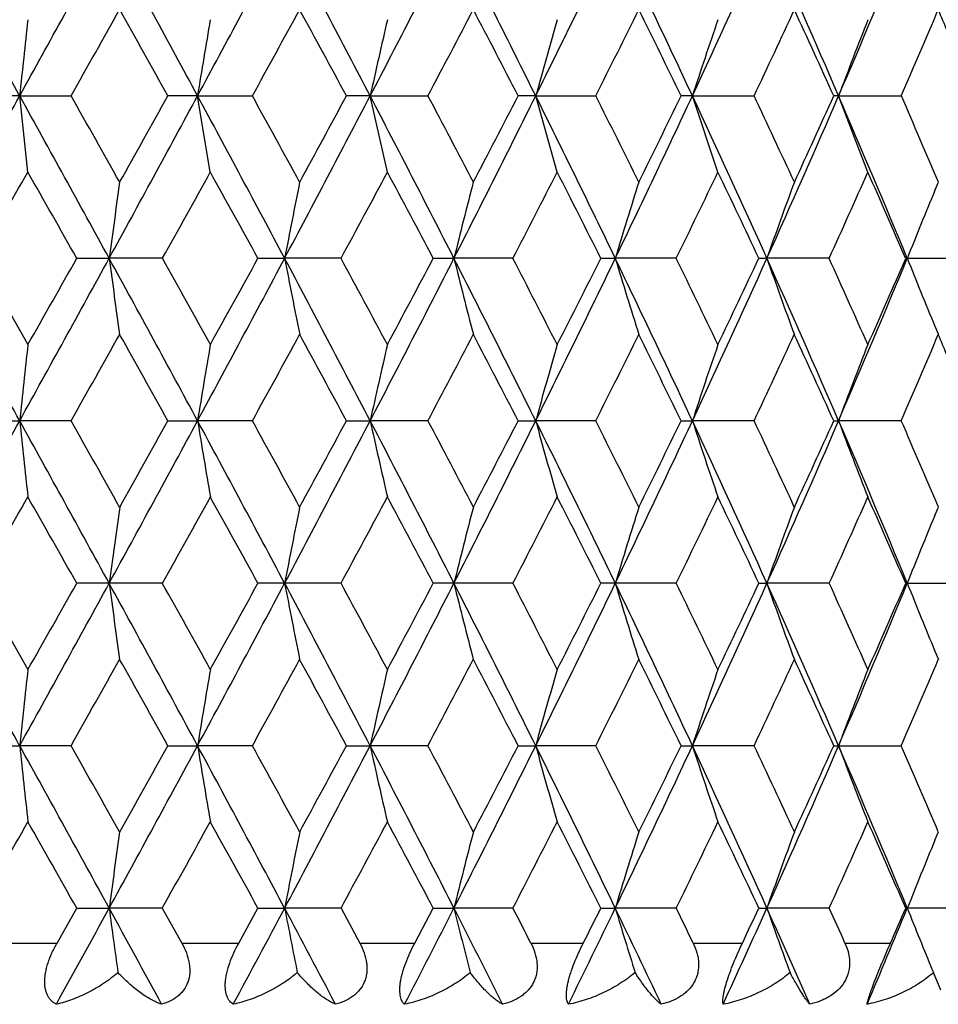
# Model space of a CAD drawing. Units: inches. Extents: x 0 to 11, y 0 to 8.5.
# Drawn here: x 3.1 to 3.2, y 1.8 to 1.9 of the extents above; entities that cross this region are included whole.
import ezdxf

# ---------------------------------------------------------------- set-up
doc = ezdxf.new("R2010")
doc.units = ezdxf.units.IN
doc.header["$LTSCALE"] = 0.605
doc.header["$MEASUREMENT"] = 0
doc.layers.add('ALL_ASSEMBLY_MEMBERS', color=7, linetype='CONTINUOUS')

msp = doc.modelspace()

# ---------------------------------------------------------------- linework, layer by layer
at = {"layer": 'ALL_ASSEMBLY_MEMBERS', "color": 7, "linetype": 'Continuous'}
for p, q in [((3.06038, 1.8976), (3.05487, 1.8976)), ((3.06038, 1.8976), (3.06842, 1.8976)), ((3.06165, 1.88566), (3.06038, 1.8976)), ((3.08822, 1.8976), (3.08358, 1.8976)), ((3.08822, 1.8976), (3.0968, 1.8976)), ((3.09021, 1.88566), (3.08822, 1.8976)), ((3.11524, 1.8976), (3.11152, 1.8976)), ((3.11524, 1.8976), (3.12428, 1.8976)), ((3.11792, 1.88566), (3.11524, 1.8976)), ((3.14115, 1.8976), (3.13839, 1.8976)), ((3.14115, 1.8976), (3.15054, 1.8976)), ((3.1445, 1.88566), (3.14115, 1.8976)), ((3.16567, 1.8976), (3.16391, 1.8976)), ((3.16567, 1.8976), (3.17533, 1.8976)), ((3.16965, 1.88566), (3.16567, 1.8976)), ((3.18855, 1.8976), (3.18779, 1.8976)), ((3.18855, 1.8976), (3.19836, 1.8976)), ((3.19312, 1.88566), (3.18855, 1.8976)), ((3.20361, 1.8828), (3.20416, 1.8841)), ((3.20361, 1.8828), (3.20416, 1.8841)), ((3.05397, 1.87218), (3.06166, 1.85868)), ((3.06931, 1.87218), (3.07438, 1.87218)), ((3.0827, 1.87218), (3.07438, 1.87218)), ((3.09767, 1.87218), (3.10185, 1.87218)), ((3.11067, 1.87218), (3.10185, 1.87218)), ((3.12511, 1.87218), (3.12835, 1.87218)), ((3.13758, 1.87218), (3.12835, 1.87218)), ((3.15134, 1.87218), (3.1536, 1.87218)), ((3.16314, 1.87218), (3.1536, 1.87218)), ((3.17607, 1.87218), (3.17733, 1.87218)), ((3.18708, 1.87218), (3.17733, 1.87218)), ((3.19905, 1.87218), (3.20915, 1.87218)), ((3.20361, 1.86156), (3.20416, 1.86026)), ((3.05487, 1.84676), (3.06038, 1.84676)), ((3.06841, 1.84676), (3.06038, 1.84676)), ((3.08358, 1.84676), (3.08822, 1.84676)), ((3.0968, 1.84676), (3.08822, 1.84676)), ((3.11152, 1.84676), (3.11524, 1.84676)), ((3.12427, 1.84676), (3.11524, 1.84676)), ((3.13839, 1.84676), (3.14115, 1.84676)), ((3.15054, 1.84676), (3.14115, 1.84676)), ((3.16391, 1.84676), (3.16567, 1.84676)), ((3.17533, 1.84676), (3.16567, 1.84676)), ((3.18779, 1.84676), (3.18855, 1.84676)), ((3.19836, 1.84676), (3.18855, 1.84676)), ((3.20361, 1.83195), (3.20416, 1.83325)), ((3.05397, 1.82133), (3.06166, 1.80783)), ((3.0827, 1.82133), (3.06931, 1.82133)), ((3.11067, 1.82133), (3.09767, 1.82133)), ((3.13758, 1.82133), (3.12511, 1.82133)), ((3.16314, 1.82133), (3.15134, 1.82133)), ((3.17607, 1.82133), (3.17733, 1.82133)), ((3.18708, 1.82133), (3.17733, 1.82133)), ((3.19905, 1.82133), (3.20915, 1.82133)), ((3.20361, 1.81071), (3.20416, 1.80941)), ((3.05487, 1.79591), (3.06038, 1.79591)), ((3.06841, 1.79591), (3.06038, 1.79591)), ((3.08358, 1.79591), (3.08822, 1.79591)), ((3.0968, 1.79591), (3.08822, 1.79591)), ((3.11152, 1.79591), (3.11524, 1.79591)), ((3.12427, 1.79591), (3.11524, 1.79591)), ((3.13839, 1.79591), (3.14115, 1.79591)), ((3.15054, 1.79591), (3.14115, 1.79591)), ((3.16391, 1.79591), (3.16567, 1.79591)), ((3.17533, 1.79591), (3.16567, 1.79591)), ((3.18779, 1.79591), (3.19836, 1.79591)), ((3.20361, 1.78111), (3.20416, 1.78241)), ((3.20361, 1.78111), (3.20416, 1.78241)), ((3.06622, 1.76503), (3.06931, 1.77049)), ((3.06931, 1.77049), (3.07438, 1.77049)), ((3.0827, 1.77049), (3.07438, 1.77049)), ((3.0827, 1.77049), (3.08575, 1.76503)), ((3.09466, 1.76503), (3.09767, 1.77049)), ((3.09767, 1.77049), (3.10185, 1.77049)), ((3.11067, 1.77049), (3.10185, 1.77049)), ((3.11067, 1.77049), (3.11362, 1.76503)), ((3.12222, 1.76503), (3.12511, 1.77049)), ((3.12511, 1.77049), (3.12835, 1.77049)), ((3.13758, 1.77049), (3.12835, 1.77049)), ((3.15134, 1.77049), (3.1536, 1.77049)), ((3.16314, 1.77049), (3.1536, 1.77049)), ((3.17607, 1.77049), (3.17733, 1.77049)), ((3.18708, 1.77049), (3.17733, 1.77049)), ((3.20915, 1.77049), (3.19905, 1.77049)), ((3.05708, 1.76503), (3.06622, 1.76503)), ((3.08575, 1.76503), (3.09466, 1.76503)), ((3.11362, 1.76503), (3.12222, 1.76503)), ((3.14039, 1.76503), (3.14859, 1.76503)), ((3.16579, 1.76503), (3.17349, 1.76503)), ((3.18954, 1.76503), (3.19667, 1.76503)), ((3.20325, 1.76075), (3.20339, 1.76041)), ((3.20454, 1.75767), (3.20339, 1.76041))]:
    msp.add_line(p, q, dxfattribs=at)
for centre, radius, start, end in [((-4.62044, -2.35706), 8.78049, 28.983535, 29.173354), ((-2.40593, 4.92556), 6.24892, 331.016556, 331.282688), ((-1.45884, -0.56065), 5.16902, 28.39677, 28.7176), ((-0.56524, 3.87274), 4.15318, 331.60339, 332.00134), ((-0.10651, 0.21718), 3.63366, 27.54601, 27.99907), ((0.37952, 3.3245), 3.08548, 332.45421, 332.98538), ((0.65192, 0.6604), 2.77973, 26.42848, 27.01515), ((0.95941, 2.98196), 2.43635, 333.57183, 334.23757), ((1.14069, 0.95155), 2.23507, 25.04162, 25.76309), ((1.3534, 2.74426), 2.00029, 334.9588, 335.75997), ((1.4828, 1.16002), 1.85839, 23.38406, 24.24081), ((1.63838, 2.56789), 1.68888, 336.61649, 337.55288), ((-2.09283, 4.81573), 5.92907, 330.516509, 330.666272), ((-1.48567, -0.65251), 5.2327, 29.16596, 29.33539), ((-0.4016, 3.82294), 3.99321, 331.17397, 331.39484), ((-0.10511, 0.16083), 3.65555, 28.36611, 28.60686), ((0.48665, 3.29414), 2.98452, 332.10024, 332.39311), ((0.66333, 0.62036), 2.78519, 27.29566, 27.60863), ((1.039, 2.95966), 2.36359, 333.2987, 333.66444), ((1.15675, 0.92076), 2.23224, 25.95132, 26.33735), ((1.41745, 2.72583), 1.94322, 334.77237, 335.21162), ((1.50155, 1.13514), 1.85061, 24.33064, 24.7902), ((1.69277, 2.55153), 1.64147, 336.52295, 337.03573), ((1.72901, 1.28605), 1.6021, 22.83126, 22.96353), ((5.41525, 1.65059), 2.3678, 173.72182, 174.01192), ((4.57525, 1.65455), 1.50677, 170.25778, 170.71738), ((4.22685, 1.65275), 1.13826, 166.96294, 167.57808), ((4.04882, 1.64821), 0.94131, 163.88306, 164.6369), ((3.94692, 1.64267), 0.82179, 161.05154, 161.92798), ((3.8887, 1.63545), 0.74761, 158.49398, 159.47265), ((-4.19914, 5.91798), 8.29843, 330.821132, 331.021978), ((-2.64029, -1.25947), 6.5165, 28.722775, 28.97798), ((-2.20668, -1.0847), 6.05977, 29.335343, 29.481875), ((-1.30466, 4.27194), 4.99348, 331.27676, 331.60887), ((-1.57655, 4.49861), 5.33686, 330.66627, 330.83239), ((-0.67036, -0.1339), 4.27246, 28.00422, 28.39106), ((-0.45482, -0.05689), 4.05389, 28.60681, 28.82438), ((-0.02624, 3.53575), 3.54293, 331.99513, 332.45979), ((-0.15094, 3.65924), 3.7077, 331.39484, 331.6322), ((0.31965, 0.43982), 3.15284, 27.02029, 27.54011), ((0.45565, 0.48475), 3.01956, 27.60859, 27.89806), ((0.70153, 3.10983), 2.72419, 332.97887, 333.5775), ((0.63554, 3.18927), 2.8165, 332.39311, 332.7026), ((0.92062, 0.79424), 2.47955, 25.76823, 26.42237), ((1.0186, 0.82536), 2.3864, 26.3373, 26.69956), ((1.17456, 2.82757), 2.19758, 334.23076, 334.96454), ((1.13804, 2.88363), 2.25308, 333.66444, 334.04689), ((1.32621, 1.03847), 2.03021, 24.24593, 25.03529), ((1.40299, 1.06263), 1.95917, 24.79017, 25.22584), ((1.5074, 2.62433), 1.8315, 335.7529, 336.62223), ((1.4881, 2.6662), 1.8654, 335.21162, 335.66754), ((1.61836, 1.21885), 1.71061, 22.45306, 23.37756), ((1.68204, 1.23906), 1.65316, 22.96608, 23.47524), ((-3.6378, 5.69093), 7.70471, 330.288178, 330.403706), ((-2.73138, -1.40498), 6.66241, 29.464708, 29.598148), ((-1.06698, 4.19018), 4.75321, 330.81236, 330.9986), ((-0.69124, -0.2107), 4.32368, 28.79893, 29.00329), ((0.1133, 3.4926), 3.40735, 331.60382, 331.86157), ((0.3202, 0.38929), 3.17277, 27.86422, 28.14035), ((0.79826, 3.08136), 2.63335, 332.66575, 332.99593), ((0.93024, 0.75716), 2.48526, 26.65724, 27.00604), ((1.24875, 2.80583), 2.12993, 334.00148, 334.40485), ((1.34063, 1.00947), 2.02808, 25.17497, 25.59715), ((1.56823, 2.60606), 1.77743, 335.61351, 336.09045), ((1.6358, 1.19519), 1.70354, 23.41581, 23.91157), ((4.80968, 1.63919), 1.75087, 171.9592, 172.35304), ((4.33894, 1.6346), 1.2597, 168.57607, 169.12877), ((4.11124, 1.62862), 1.01262, 165.38638, 166.08243), ((3.98658, 1.62151), 0.86988, 162.43021, 163.25208), ((3.91437, 1.61358), 0.78109, 159.7364, 160.6659), ((3.87256, 1.60483), 0.7244, 157.43577, 158.34264), ((-4.62863, -2.41246), 8.78987, 28.983599, 29.173215), ((-2.41101, 4.87753), 6.25473, 331.016554, 331.282439), ((-2.8915, 5.24014), 6.84649, 330.402947, 330.532796), ((-1.46352, -0.61404), 5.17435, 28.39685, 28.71735), ((4.8095, 2.10513), 1.75069, 187.64675, 188.04063), ((-1.14202, -0.48765), 4.83912, 29.00375, 29.18668), ((-0.56871, 3.82377), 4.15713, 331.6034, 332.00098), ((-0.76006, 3.99311), 4.40232, 330.99785, 331.19855), ((-0.10977, 0.16462), 3.63734, 27.54611, 27.99871), ((4.33882, 2.10973), 1.25957, 190.87093, 191.4237), ((0.07336, 0.23024), 3.45271, 28.1408, 28.39517), ((0.37689, 3.27503), 3.08845, 332.45425, 332.98491), ((0.28186, 3.37549), 3.21621, 331.86084, 332.13323), ((0.64942, 0.6083), 2.78252, 26.42859, 27.01468), ((4.11114, 2.11571), 1.01251, 193.91719, 194.61333), ((0.77334, 0.65017), 2.66137, 27.00648, 27.33317), ((0.9573, 2.93216), 2.43871, 333.57189, 334.23698), ((0.90575, 2.99962), 2.51273, 332.99521, 333.34019), ((1.13867, 0.89975), 2.2373, 25.04175, 25.76249), ((3.9865, 2.12281), 0.86979, 196.74747, 197.56944), ((1.23167, 0.93025), 2.1489, 25.59757, 25.99737), ((1.35163, 2.69424), 2.00224, 334.95888, 335.75926), ((1.32363, 2.74298), 2.0469, 334.40416, 334.82245), ((1.4811, 1.10844), 1.86024, 23.3842, 24.2401), ((3.9143, 2.13074), 0.78101, 199.33359, 200.26321), ((1.55582, 1.13271), 1.79103, 23.91198, 24.38528), ((1.63686, 2.5177), 1.69053, 336.61659, 337.55207), ((1.62338, 2.55463), 1.71712, 336.08979, 336.58162), ((3.8725, 2.13949), 0.72433, 201.6568, 202.56376), ((-2.06313, 4.74811), 5.89497, 330.516348, 330.666973), ((-1.51225, -0.71821), 5.26315, 29.16618, 29.33463), ((-0.38816, 3.7647), 3.97787, 331.17381, 331.39553), ((-0.11804, 0.10299), 3.67026, 28.36633, 28.60611), ((0.49412, 3.23934), 2.97607, 332.10009, 332.39379), ((0.65586, 0.56565), 2.7936, 27.29588, 27.60791), ((1.04363, 2.90649), 2.35841, 333.29855, 333.6651), ((1.152, 0.86759), 2.23752, 25.95154, 26.33664), ((1.42052, 2.67354), 1.93982, 334.77224, 335.21225), ((1.49834, 1.08284), 1.85413, 24.33085, 24.78953), ((1.6949, 2.49977), 1.63915, 336.52283, 337.03632), ((1.72709, 1.23441), 1.60418, 22.8309, 22.96294), ((5.26698, 1.61552), 2.21869, 173.70791, 174.01758), ((4.52711, 1.61169), 1.45797, 170.24664, 170.72171), ((4.20684, 1.60637), 1.11776, 166.95458, 167.58113), ((4.04009, 1.5998), 0.93225, 163.87742, 164.63873), ((3.94564, 1.59224), 0.82044, 161.04957, 161.92762), ((3.8902, 1.58402), 0.74923, 158.49449, 159.47123), ((-4.20662, 5.87125), 8.30697, 330.821464, 331.022104), ((-2.63797, -1.30905), 6.51385, 28.722838, 28.978147), ((5.2673, 2.07804), 2.21901, 185.98262, 186.29223), ((-2.19016, -1.1261), 6.04073, 29.333995, 29.480989), ((-1.30774, 4.22274), 4.99698, 331.27721, 331.60908), ((-1.58397, 4.4518), 5.34531, 330.66751, 330.83337), ((-0.66967, -0.18439), 4.27168, 28.00439, 28.39131), ((4.52732, 2.08187), 1.45818, 189.27858, 189.75358), ((-0.44751, -0.10364), 4.04551, 28.60548, 28.82351), ((-0.02798, 3.4858), 3.54489, 331.99568, 332.46009), ((-0.15459, 3.61029), 3.71181, 331.39606, 331.63316), ((0.31985, 0.38906), 3.15263, 27.02059, 27.54045), ((4.20701, 2.08718), 1.11793, 192.41926, 193.0457), ((0.45964, 0.43607), 3.01502, 27.60729, 27.8972), ((0.70038, 3.05953), 2.72546, 332.97953, 333.57789), ((0.6334, 3.13948), 2.81889, 332.3943, 332.70353), ((0.92062, 0.74337), 2.47956, 25.76865, 26.42279), ((4.04023, 2.09376), 0.9324, 195.36175, 196.12292), ((1.02103, 0.77578), 2.38365, 26.33605, 26.69872), ((1.17374, 2.77709), 2.19848, 334.23153, 334.96501), ((1.13665, 2.83342), 2.25461, 333.66559, 334.04779), ((1.32612, 0.98756), 2.03031, 24.24648, 25.0358), ((3.94576, 2.10132), 0.82057, 198.07293, 198.95083), ((1.40457, 1.01256), 1.95741, 24.78897, 25.22503), ((1.50677, 2.57373), 1.83218, 335.75379, 336.62279), ((1.48713, 2.61576), 1.86645, 335.21272, 335.66839), ((1.61823, 1.16793), 1.71077, 22.45373, 23.37815), ((3.89031, 2.10954), 0.74935, 200.52938, 201.50595), ((1.68311, 1.18871), 1.65198, 22.96494, 23.47447), ((-3.70909, 5.68081), 7.78681, 330.287894, 330.402205), ((-2.6966, -1.43624), 6.6225, 29.46519, 29.599436), ((-1.09386, 4.15438), 4.78402, 330.81208, 330.99712), ((-0.67651, -0.25349), 4.30689, 28.7994, 29.00456), ((0.0996, 3.44917), 3.42292, 331.60353, 331.86012), ((0.32815, 0.34263), 3.16379, 27.86468, 28.1416), ((0.79019, 3.0347), 2.64244, 332.66547, 332.99451), ((0.93512, 0.70874), 2.47982, 26.65768, 27.00725), ((1.24357, 2.75752), 2.1357, 334.00121, 334.40349), ((1.34386, 0.96012), 2.02452, 25.17539, 25.59832), ((1.56473, 2.55681), 1.78128, 335.61325, 336.08915), ((1.63804, 1.1453), 1.70111, 23.41621, 23.91268), ((4.81055, 1.58823), 1.75174, 171.95951, 172.35314), ((4.33956, 1.58363), 1.26033, 168.5765, 169.12892), ((4.11173, 1.57765), 1.01312, 165.38692, 166.08262), ((3.987, 1.57054), 0.87031, 162.43086, 163.2523), ((3.91474, 1.56261), 0.78148, 159.73713, 160.66615), ((3.87291, 1.55385), 0.72478, 157.43653, 158.34291), ((-4.62187, -2.45949), 8.7821, 28.983268, 29.173052), ((-2.40116, 4.82126), 6.24349, 331.016274, 331.282639), ((-2.8469, 5.16409), 6.79526, 330.401953, 330.532784), ((-1.4585, -0.66212), 5.16861, 28.39634, 28.7172), ((4.81052, 2.05443), 1.75172, 187.64677, 188.04041), ((-1.16791, -0.55295), 4.86877, 29.00481, 29.18663), ((-0.56261, 3.76966), 4.15021, 331.60294, 332.00119), ((-0.74154, 3.93208), 4.38118, 330.99687, 331.19855), ((-0.1059, 0.11584), 3.63296, 27.54543, 27.99857), ((4.33954, 2.05902), 1.26031, 190.87096, 191.42338), ((0.06026, 0.17232), 3.4676, 28.14184, 28.39512), ((0.38127, 3.22194), 3.08352, 332.45361, 332.98512), ((0.29176, 3.31941), 3.20501, 331.85987, 332.13323), ((0.65255, 0.55906), 2.77901, 26.42773, 27.01456), ((4.11171, 2.065), 1.01311, 193.91722, 194.61294), ((0.76563, 0.59534), 2.67005, 27.00749, 27.33313), ((0.9607, 2.87966), 2.43493, 333.57107, 334.2372), ((0.91177, 2.94575), 2.50599, 332.99427, 333.34019), ((1.14129, 0.85017), 2.2344, 25.04071, 25.76239), ((3.98698, 2.07211), 0.8703, 196.74751, 197.56897), ((1.22672, 0.87699), 2.15441, 25.59855, 25.99734), ((1.35441, 2.64214), 1.99919, 334.95788, 335.75949), ((1.32759, 2.69027), 2.04253, 334.40326, 334.82245), ((1.48335, 1.0586), 1.85778, 23.38298, 24.24002), ((3.91473, 2.08005), 0.78147, 199.33364, 200.26268), ((1.55247, 1.08035), 1.79472, 23.91291, 24.38525), ((1.6392, 2.46588), 1.688, 336.61541, 337.55229), ((1.62611, 2.5026), 1.71414, 336.08894, 336.58163), ((3.87291, 2.08881), 0.72477, 201.65686, 202.56324), ((-2.07897, 4.70606), 5.91308, 330.517686, 330.667851), ((-1.50532, -0.76506), 5.25515, 29.16495, 29.33366), ((-0.39543, 3.71775), 3.98612, 331.17513, 331.39639), ((-0.11475, 0.05401), 3.66647, 28.36513, 28.60516), ((0.49002, 3.19059), 2.98067, 332.10138, 332.39463), ((0.65771, 0.51582), 2.79149, 27.29471, 27.60697), ((1.04105, 2.85688), 2.36128, 333.29981, 333.66591), ((1.15314, 0.81735), 2.23623, 25.95041, 26.33574), ((1.41878, 2.62347), 1.94173, 334.77345, 335.21303), ((1.49908, 1.03237), 1.85331, 24.32977, 24.78867), ((1.69366, 2.44942), 1.64049, 336.52398, 337.03706), ((5.26712, 1.56465), 2.21883, 173.70772, 174.01737), ((4.5272, 1.56082), 1.45806, 170.24635, 170.72139), ((4.20691, 1.5555), 1.11783, 166.9542, 167.5807), ((4.04015, 1.54893), 0.93232, 163.87695, 164.63821), ((3.94569, 1.54137), 0.8205, 161.04903, 161.92702), ((3.89025, 1.53314), 0.74929, 158.4939, 159.47056), ((-2.65029, -1.36668), 6.52792, 28.723127, 28.977885), ((5.26678, 2.02713), 2.21848, 185.9824, 186.2921), ((-2.16629, -1.16359), 6.01338, 29.334462, 29.482118), ((-1.31194, 4.1742), 5.00177, 331.27716, 331.60872), ((-1.60701, 4.41394), 5.37176, 330.66712, 330.83216), ((-0.6769, -0.23911), 4.27988, 28.00474, 28.39091), ((4.52698, 2.03095), 1.45783, 189.27825, 189.75338), ((-0.43674, -0.14865), 4.03326, 28.60594, 28.82462), ((-0.03148, 3.43681), 3.54885, 331.99569, 332.45958), ((-0.16561, 3.56549), 3.72438, 331.39567, 331.63197), ((0.31482, 0.33562), 3.15829, 27.02098, 27.53991), ((4.20674, 2.03627), 1.11766, 192.41882, 193.04544), ((0.46564, 0.38833), 3.00826, 27.60774, 27.89829), ((0.69745, 3.01018), 2.72875, 332.9796, 333.57724), ((0.62712, 3.09194), 2.82599, 332.39393, 332.70237), ((0.91678, 0.69066), 2.48382, 25.76909, 26.4221), ((4.04001, 2.04284), 0.93217, 195.3612, 196.12261), ((1.02478, 0.72677), 2.37948, 26.33648, 26.69977), ((1.17123, 2.72745), 2.20127, 334.23167, 334.96422), ((1.1327, 2.78455), 2.25903, 333.66523, 334.04666), ((1.32304, 0.93531), 2.0337, 24.24697, 25.03497), ((3.94557, 2.0504), 0.82037, 198.07231, 198.95046), ((1.40709, 0.96286), 1.95465, 24.78938, 25.22604), ((1.50458, 2.52387), 1.83458, 335.75399, 336.62186), ((1.48449, 2.56615), 1.86936, 335.21238, 335.66731), ((1.61566, 1.116), 1.71355, 22.45427, 23.37718), ((3.89014, 2.05862), 0.74916, 200.52869, 201.50554), ((1.68487, 1.1386), 1.65007, 22.96533, 23.47542), ((-3.63307, 5.58667), 7.69934, 330.28731, 330.402914), ((-2.7576, -1.52163), 6.6926, 29.465841, 29.598674), ((-1.06509, 4.08752), 4.75108, 330.81151, 330.99782), ((-0.70218, -0.3185), 4.33621, 28.80005, 29.00381), ((0.11432, 3.39041), 3.40621, 331.60297, 331.86081), ((0.31438, 0.28446), 3.17938, 27.86532, 28.14086), ((0.7989, 2.97938), 2.63264, 332.66493, 332.99518), ((0.92673, 0.65365), 2.48921, 26.6583, 27.00654), ((1.24919, 2.70395), 2.12945, 334.00069, 334.40414), ((1.33836, 0.90666), 2.03061, 25.17599, 25.59763), ((1.56855, 2.50425), 1.77709, 335.61276, 336.08977), ((1.63426, 1.0928), 1.70524, 23.41678, 23.91203), ((4.80942, 1.53754), 1.75061, 171.9594, 172.35331), ((4.33876, 1.53295), 1.25951, 168.57635, 169.12916), ((4.11109, 1.52697), 1.01246, 165.38673, 166.08292), ((3.98646, 1.51987), 0.86975, 162.43063, 163.25266), ((3.91426, 1.51193), 0.78097, 159.73687, 160.66655), ((3.87247, 1.50319), 0.72429, 157.43634, 158.34335), ((-2.1844, 4.65143), 5.99622, 331.120491, 331.284542), ((-1.62765, -0.80549), 5.36141, 28.53265, 28.71582), ((4.81468, 2.00415), 1.75592, 187.64723, 187.97916), ((-0.46305, 3.66572), 4.03738, 331.76117, 332.00325), ((-0.19259, 0.019), 3.73109, 27.73592, 27.99727), ((4.34228, 2.00872), 1.2631, 190.87159, 191.33746), ((0.43856, 3.14175), 3.01916, 332.66642, 332.98736), ((0.59934, 0.48115), 2.83871, 26.67298, 27.01332), ((4.11366, 2.01466), 1.01512, 193.91799, 194.50477), ((0.7345, 0.5285), 2.70505, 27.20126, 27.33136), ((0.99801, 2.8107), 2.39345, 333.83904, 334.23962), ((0.9529, 2.8741), 2.4599, 333.20104, 333.34342), ((1.10507, 0.7819), 2.27459, 25.34116, 25.76123), ((3.98842, 2.02171), 0.8718, 196.74837, 197.44133), ((1.20514, 0.81569), 2.17839, 25.83592, 25.99558), ((1.38061, 2.57939), 1.97041, 335.28138, 335.76208), ((1.35656, 2.62569), 2.01047, 334.65365, 334.82569), ((1.45705, 0.99596), 1.8866, 23.73881, 24.23893), ((3.9158, 2.02959), 0.7826, 199.33456, 200.1184), ((1.53658, 1.02236), 1.81214, 24.19413, 24.38352), ((1.6585, 2.40697), 1.66709, 336.99442, 337.55504), ((1.64758, 2.44235), 1.6907, 336.38307, 336.58485), ((3.8731, 2.03805), 0.72498, 201.65764, 202.48797)]:
    msp.add_arc(centre, radius, start, end, dxfattribs=at)
for points, knots in [([(3.06611, 1.75544), (3.06598, 1.75551), (3.06573, 1.75566), (3.06539, 1.75593), (3.06508, 1.75627), (3.06482, 1.75667), (3.06459, 1.75713), (3.06443, 1.75766), (3.06432, 1.75825), (3.06428, 1.75891), (3.06431, 1.75961), (3.06441, 1.76035), (3.06458, 1.76112), (3.06489, 1.76219), (3.06541, 1.76351), (3.06593, 1.76453), (3.06622, 1.76503)], [0, 0, 0, 0, 0.0405, 0.081759, 0.124451, 0.169383, 0.217356, 0.269226, 0.325674, 0.386979, 0.453284, 0.524173, 0.598884, 0.676594, 0.837385, 1, 1, 1, 1]), ([(3.08575, 1.76503), (3.08602, 1.76453), (3.0865, 1.76352), (3.08688, 1.76219), (3.087, 1.76112), (3.087, 1.7601), (3.08676, 1.75889), (3.08618, 1.75782), (3.08558, 1.75712), (3.08489, 1.7565), (3.08391, 1.75589), (3.08304, 1.75557), (3.08259, 1.75544)], [0, 0, 0, 0, 0.141988, 0.279952, 0.346685, 0.411592, 0.535519, 0.653319, 0.71103, 0.768421, 0.883393, 1, 1, 1, 1]), ([(3.09381, 1.75544), (3.09371, 1.75551), (3.09351, 1.75566), (3.09324, 1.75594), (3.09301, 1.75628), (3.09275, 1.75684), (3.09259, 1.75751), (3.09254, 1.75826), (3.09256, 1.75891), (3.09264, 1.75961), (3.09283, 1.76062), (3.09323, 1.76194), (3.09387, 1.7635), (3.09439, 1.76452), (3.09466, 1.76503)], [0, 0, 0, 0, 0.035115, 0.071748, 0.110757, 0.153062, 0.250713, 0.307642, 0.370212, 0.438384, 0.51153, 0.668792, 0.834064, 1, 1, 1, 1]), ([(3.11362, 1.76503), (3.11388, 1.76453), (3.11434, 1.76352), (3.11467, 1.76218), (3.11475, 1.76112), (3.1147, 1.76034), (3.11456, 1.75959), (3.11423, 1.75866), (3.11371, 1.75782), (3.11304, 1.75711), (3.11228, 1.7565), (3.11121, 1.75589), (3.11028, 1.75557), (3.1098, 1.75544)], [0, 0, 0, 0, 0.137315, 0.270819, 0.335682, 0.399126, 0.461226, 0.522086, 0.641105, 0.700222, 0.75941, 0.87871, 1, 1, 1, 1]), ([(3.12062, 1.75544), (3.12055, 1.75551), (3.1204, 1.75566), (3.12022, 1.75594), (3.12007, 1.75628), (3.11996, 1.75668), (3.11989, 1.75714), (3.11987, 1.75767), (3.11989, 1.75826), (3.11997, 1.75891), (3.1201, 1.75961), (3.12035, 1.76062), (3.12078, 1.76193), (3.12144, 1.7635), (3.12195, 1.76452), (3.12222, 1.76503)], [0, 0, 0, 0, 0.029716, 0.062001, 0.097819, 0.138096, 0.183601, 0.235028, 0.292776, 0.356772, 0.426788, 0.502003, 0.663426, 0.832049, 1, 1, 1, 1]), ([(3.14039, 1.76503), (3.14064, 1.76453), (3.14107, 1.76352), (3.14135, 1.76218), (3.14138, 1.76111), (3.1413, 1.76034), (3.14111, 1.75959), (3.14072, 1.75865), (3.14014, 1.75781), (3.13941, 1.75711), (3.1386, 1.7565), (3.13745, 1.75589), (3.13647, 1.75557), (3.13596, 1.75544)], [0, 0, 0, 0, 0.132972, 0.262574, 0.325906, 0.388241, 0.449733, 0.510532, 0.630981, 0.691412, 0.752176, 0.875054, 1, 1, 1, 1]), ([(3.14627, 1.75544), (3.14617, 1.75559), (3.14606, 1.75587), (3.14597, 1.75629), (3.14594, 1.75669), (3.14595, 1.75715), (3.14599, 1.75767), (3.14608, 1.75826), (3.14621, 1.75891), (3.14639, 1.75961), (3.1467, 1.76062), (3.14717, 1.76193), (3.14784, 1.76349), (3.14833, 1.76452), (3.14859, 1.76503)], [0, 0, 0, 0, 0.053742, 0.087405, 0.126603, 0.171932, 0.223907, 0.282746, 0.348195, 0.419861, 0.496762, 0.661165, 0.831639, 1, 1, 1, 1]), ([(3.16579, 1.76503), (3.16603, 1.76453), (3.16633, 1.76377), (3.16656, 1.7627), (3.16665, 1.76191), (3.16663, 1.76111), (3.16651, 1.76033), (3.16628, 1.75958), (3.16584, 1.75864), (3.1652, 1.75781), (3.16442, 1.75711), (3.16355, 1.7565), (3.16235, 1.75589), (3.16132, 1.75557), (3.16079, 1.75544)], [0, 0, 0, 0, 0.12897, 0.192557, 0.255424, 0.317543, 0.379083, 0.440242, 0.501174, 0.62311, 0.684694, 0.746766, 0.872421, 1, 1, 1, 1]), ([(3.17048, 1.75544), (3.17046, 1.75551), (3.17044, 1.75568), (3.17043, 1.75596), (3.17044, 1.75629), (3.17049, 1.75669), (3.17057, 1.75715), (3.17073, 1.75789), (3.17103, 1.75897), (3.17152, 1.76039), (3.17211, 1.76192), (3.17278, 1.76348), (3.17325, 1.76452), (3.17349, 1.76503)], [0, 0, 0, 0, 0.022138, 0.049365, 0.082313, 0.121523, 0.167396, 0.220281, 0.34687, 0.497548, 0.6631, 0.833332, 1, 1, 1, 1]), ([(3.18954, 1.76503), (3.18977, 1.76453), (3.19004, 1.76376), (3.19023, 1.7627), (3.19028, 1.7619), (3.19023, 1.76111), (3.19007, 1.76033), (3.1898, 1.75958), (3.18931, 1.75864), (3.18844, 1.7576), (3.18735, 1.75678), (3.18639, 1.75626), (3.18537, 1.75582), (3.18457, 1.75557), (3.18403, 1.75544)], [0, 0, 0, 0, 0.125437, 0.187537, 0.249196, 0.310452, 0.371524, 0.432621, 0.493871, 0.617327, 0.74286, 0.806552, 0.870693, 1, 1, 1, 1]), ([(3.193, 1.75544), (3.19301, 1.75552), (3.19305, 1.75568), (3.19315, 1.75609), (3.19336, 1.75676), (3.1937, 1.75774), (3.19415, 1.75896), (3.19471, 1.76038), (3.19555, 1.76243), (3.19622, 1.76399), (3.19667, 1.76503)], [0, 0, 0, 0, 0.022031, 0.04974, 0.123806, 0.224825, 0.353219, 0.50456, 0.669265, 1, 1, 1, 1]), ([(3.07576, 1.76041), (3.07504, 1.75978), (3.07354, 1.75865), (3.07113, 1.75724), (3.06866, 1.75615), (3.06696, 1.75563), (3.06611, 1.75544)], [0, 0, 0, 0, 0.261104, 0.515492, 0.762071, 1, 1, 1, 1]), ([(3.08259, 1.75544), (3.08203, 1.75564), (3.08087, 1.75619), (3.07917, 1.75728), (3.07743, 1.7587), (3.07632, 1.7598), (3.07576, 1.76041)], [0, 0, 0, 0, 0.21082, 0.447937, 0.711143, 1, 1, 1, 1]), ([(3.10383, 1.76041), (3.10309, 1.75978), (3.10154, 1.75864), (3.09905, 1.75723), (3.09647, 1.75614), (3.0947, 1.75563), (3.09381, 1.75544)], [0, 0, 0, 0, 0.257332, 0.510514, 0.758381, 1, 1, 1, 1]), ([(3.1098, 1.75544), (3.10957, 1.75554), (3.1091, 1.75577), (3.10839, 1.75619), (3.10767, 1.75669), (3.10664, 1.7575), (3.10532, 1.75872), (3.10433, 1.75981), (3.10383, 1.76041)], [0, 0, 0, 0, 0.096415, 0.201068, 0.313912, 0.434925, 0.701323, 1, 1, 1, 1]), ([(3.1309, 1.76041), (3.13015, 1.75978), (3.12858, 1.75863), (3.12603, 1.75722), (3.12338, 1.75614), (3.12154, 1.75563), (3.12062, 1.75544)], [0, 0, 0, 0, 0.254126, 0.506256, 0.755207, 1, 1, 1, 1]), ([(3.13596, 1.75544), (3.13577, 1.75554), (3.13539, 1.75578), (3.13481, 1.75619), (3.13421, 1.7567), (3.13334, 1.75751), (3.1322, 1.75873), (3.13134, 1.75982), (3.1309, 1.76041)], [0, 0, 0, 0, 0.089409, 0.189119, 0.299047, 0.419132, 0.689536, 1, 1, 1, 1]), ([(3.1567, 1.76041), (3.15595, 1.75978), (3.15437, 1.75863), (3.15179, 1.75722), (3.14909, 1.75613), (3.14722, 1.75563), (3.14627, 1.75544)], [0, 0, 0, 0, 0.251411, 0.502615, 0.752469, 1, 1, 1, 1]), ([(3.16079, 1.75544), (3.16065, 1.75554), (3.16036, 1.75578), (3.15992, 1.7562), (3.15944, 1.7567), (3.15874, 1.75752), (3.1578, 1.75875), (3.15708, 1.75982), (3.1567, 1.76041)], [0, 0, 0, 0, 0.081105, 0.175082, 0.281705, 0.400808, 0.675968, 1, 1, 1, 1]), ([(3.18095, 1.76041), (3.18021, 1.75978), (3.17863, 1.75862), (3.17606, 1.75722), (3.17333, 1.75613), (3.17144, 1.75563), (3.17048, 1.75544)], [0, 0, 0, 0, 0.249056, 0.499453, 0.750148, 1, 1, 1, 1]), ([(3.18403, 1.75544), (3.18393, 1.75555), (3.18374, 1.75579), (3.18344, 1.75621), (3.1831, 1.75671), (3.18258, 1.75754), (3.18185, 1.75877), (3.18126, 1.75983), (3.18095, 1.76041)], [0, 0, 0, 0, 0.072169, 0.160108, 0.263313, 0.381447, 0.661685, 1, 1, 1, 1]), ([(3.20339, 1.76041), (3.20267, 1.75977), (3.20112, 1.75862), (3.19857, 1.75721), (3.19585, 1.75613), (3.19396, 1.75563), (3.193, 1.75544)], [0, 0, 0, 0, 0.247284, 0.496934, 0.7481, 1, 1, 1, 1])]:
    msp.add_open_spline(points, degree=3, knots=knots, dxfattribs=at)

doc.saveas('drawing.dxf')
